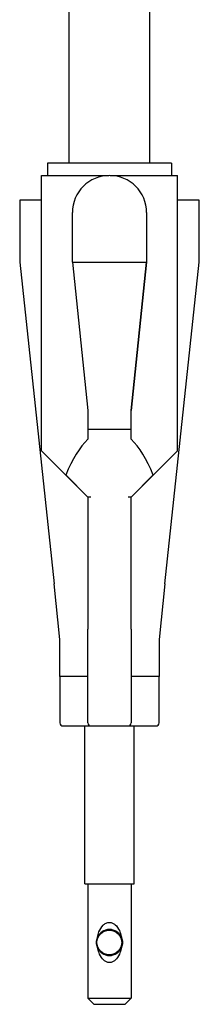
# Model space of a CAD drawing. Units: millimetres. Extents: x 573 to 1709, y 1066 to 2208.
# Drawn here: x 1633 to 1662, y 1747 to 1907 of the extents above; entities that cross this region are included whole.
import ezdxf

# ---------------------------------------------------------------- set-up
doc = ezdxf.new("R2010")
doc.units = ezdxf.units.MM
doc.header["$LTSCALE"] = 10
doc.layers.add('Spigoli visibili(ISO)', color=179, linetype='Continuous', lineweight=25, true_color=0x262659)

msp = doc.modelspace()

# ---------------------------------------------------------------- linework, layer by layer
at = {"layer": 'Spigoli visibili(ISO)'}
for p, q in [((1641.37, 1883.45), (1641.37, 1911.59)), ((1654.37, 1883.45), (1654.37, 1911.59)), ((1657.87, 1883.45), (1637.87, 1883.45)), ((1637.87, 1883.45), (1637.87, 1881.45)), ((1657.87, 1883.45), (1657.87, 1881.45)), ((1636.87, 1881.45), (1647.76, 1881.45)), ((1636.87, 1836.95), (1636.87, 1881.45)), ((1647.97, 1881.45), (1658.87, 1881.45)), ((1658.87, 1836.95), (1658.87, 1881.45)), ((1636.87, 1877.45), (1633.37, 1877.45)), ((1633.37, 1877.45), (1633.37, 1867.45)), ((1662.37, 1877.45), (1658.87, 1877.45)), ((1662.37, 1867.45), (1662.37, 1877.45)), ((1641.87, 1867.46), (1641.87, 1875.45)), ((1653.87, 1875.45), (1653.87, 1867.46)), ((1633.37, 1867.45), (1638.91, 1815.45)), ((1641.87, 1867.46), (1641.87, 1867.46)), ((1641.87, 1867.46), (1644.37, 1843.45)), ((1641.87, 1867.46), (1644.37, 1843.45)), ((1641.87, 1867.46), (1653.87, 1867.46)), ((1651.37, 1843.45), (1653.87, 1867.46)), ((1653.87, 1867.46), (1651.37, 1843.45)), ((1653.87, 1867.46), (1653.87, 1867.46)), ((1656.83, 1815.45), (1662.37, 1867.45)), ((1644.37, 1843.45), (1644.37, 1840.46)), ((1651.37, 1840.46), (1651.37, 1843.45)), ((1644.37, 1840.46), (1651.37, 1840.46)), ((1644.37, 1840.46), (1644.37, 1838.81)), ((1651.37, 1838.81), (1651.37, 1840.46)), ((1637.87, 1835.95), (1637.87, 1835.95)), ((1637.87, 1835.95), (1644.37, 1829.45)), ((1651.37, 1829.45), (1657.87, 1835.95)), ((1657.87, 1835.95), (1657.87, 1835.95)), ((1640.8, 1833.03), (1644.37, 1829.45)), ((1651.37, 1829.45), (1654.94, 1833.03)), ((1644.37, 1829.45), (1644.37, 1808.09)), ((1644.37, 1829.45), (1644.37, 1829.45)), ((1644.87, 1829.45), (1644.37, 1829.45)), ((1651.37, 1829.45), (1650.87, 1829.45)), ((1651.37, 1808.09), (1651.37, 1829.45)), ((1651.37, 1829.45), (1651.37, 1829.45)), ((1639.87, 1806.45), (1638.91, 1815.45)), ((1656.83, 1815.45), (1655.87, 1806.45)), ((1644.37, 1792.95), (1644.37, 1808.09)), ((1651.37, 1808.09), (1651.37, 1792.95)), ((1639.87, 1800.45), (1639.87, 1806.45)), ((1655.87, 1806.45), (1655.87, 1800.45)), ((1639.87, 1800.45), (1639.87, 1792.97)), ((1644.37, 1800.45), (1639.87, 1800.45)), ((1655.87, 1800.45), (1651.37, 1800.45)), ((1655.87, 1792.97), (1655.87, 1800.45)), ((1639.87, 1792.95), (1639.87, 1792.97)), ((1655.87, 1792.97), (1655.87, 1792.95)), ((1640.37, 1792.45), (1644.87, 1792.45)), ((1643.87, 1766.94), (1643.87, 1792.45)), ((1644.87, 1792.45), (1650.87, 1792.45)), ((1650.87, 1792.45), (1655.37, 1792.45)), ((1651.87, 1766.94), (1651.87, 1792.45)), ((1643.87, 1766.94), (1651.87, 1766.94)), ((1644.37, 1766.94), (1644.37, 1748.44)), ((1651.37, 1766.94), (1651.37, 1748.44)), ((1647.84, 1759.44), (1647.89, 1759.44)), ((1647.84, 1755.44), (1647.89, 1755.44)), ((1644.37, 1748.44), (1651.37, 1748.44)), ((1645.37, 1747.44), (1644.37, 1748.44)), ((1650.37, 1747.44), (1651.37, 1748.44)), ((1650.37, 1747.44), (1645.37, 1747.44))]:
    msp.add_line(p, q, dxfattribs=at)
msp.add_circle((1647.84, 1757.44), 2, dxfattribs=at)
for centre, radius, start, end in [((1647.87, 1875.45), 6, 0, 180), ((1640.37, 1792.95), 0.5, 180, 270), ((1644.87, 1792.95), 0.5, 180, 270), ((1650.87, 1792.95), 0.5, 270, 0), ((1655.37, 1792.95), 0.5, 270, 0)]:
    msp.add_arc(centre, radius, start, end, dxfattribs=at)
for centre, major_axis, ratio, start_param, end_param in [((1647.87, 1808.69), (0, -31.77), 0.346281, 3.465404, 3.839897), ((1647.87, 1808.69), (0, -31.77), 0.346281, 2.443289, 2.817782), ((1647.87, 1825.95), (11, -11), 0.000042, 2.269142, 3.141634), ((1647.87, 1825.95), (11, 11), 0.000042, 6.283144, 7.155636), ((1647.86, 1757.44), (-0.81, 1.94), 1, 4.712389, 7.064849), ((1647.87, 1757.44), (0.81, 1.94), 1, 0.396209, 1.570796), ((1647.89, 1757.44), (0, -2), 0.999999, 0, 3.141593), ((1647.86, 1757.44), (0.81, -1.94), 1, 4.712389, 7.064849), ((1647.87, 1757.44), (0, -2.1), 0.999999, 5.108598, 6.283185)]:
    msp.add_ellipse(centre, major_axis=major_axis, ratio=ratio, start_param=start_param, end_param=end_param, dxfattribs=at)
for points, knots in [([(1645.93, 1758.25), (1645.93, 1758.27), (1645.93, 1758.29), (1645.99, 1758.6), (1646.07, 1758.89), (1646.32, 1759.52), (1646.57, 1759.94), (1646.99, 1760.36), (1647.14, 1760.48), (1647.49, 1760.65), (1647.68, 1760.69), (1648.03, 1760.69), (1648.2, 1760.66), (1648.51, 1760.52), (1648.66, 1760.42), (1649.06, 1760.07), (1649.3, 1759.7), (1649.59, 1759.08), (1649.7, 1758.76), (1649.78, 1758.37), (1649.79, 1758.31), (1649.8, 1758.25)], [0.8781691, 0.8781691, 0.8781691, 0.8781691, 0.8836516, 0.8836516, 0.9660344, 0.9660344, 1.0916995, 1.0916995, 1.1469158, 1.1469158, 1.2021321, 1.2021321, 1.2510125, 1.2510125, 1.2998929, 1.2998929, 1.4139476, 1.4139476, 1.5083571, 1.5083571, 1.5254119, 1.5254119, 1.5254119, 1.5254119]), ([(1645.93, 1756.64), (1645.82, 1756.89), (1645.76, 1757.17), (1645.76, 1757.44), (1645.76, 1757.71), (1645.82, 1758), (1645.93, 1758.25)], [-0.0812002, -0.0812002, -0.0812002, -0.0812002, 0, 0, 0, 0.0812002, 0.0812002, 0.0812002, 0.0812002]), ([(1645.93, 1758.25), (1645.83, 1758), (1645.77, 1757.71), (1645.77, 1757.44), (1645.77, 1757.17), (1645.83, 1756.89), (1645.93, 1756.64)], [-0.0812002, -0.0812002, -0.0812002, -0.0812002, 0, 0, 0, 0.0812002, 0.0812002, 0.0812002, 0.0812002]), ([(1649.8, 1758.25), (1649.91, 1758), (1649.96, 1757.71), (1649.96, 1757.17), (1649.91, 1756.89), (1649.8, 1756.64)], [-0.7340627, -0.7340627, -0.7340627, -0.7340627, -0.6528625, -0.6528625, -0.5716623, -0.5716623, -0.5716623, -0.5716623]), ([(1649.8, 1756.64), (1649.79, 1756.58), (1649.78, 1756.52), (1649.7, 1756.13), (1649.59, 1755.81), (1649.3, 1755.19), (1649.06, 1754.82), (1648.66, 1754.47), (1648.51, 1754.37), (1648.2, 1754.23), (1648.03, 1754.19), (1647.7, 1754.19), (1647.53, 1754.23), (1647.21, 1754.37), (1647.07, 1754.47), (1646.67, 1754.82), (1646.43, 1755.19), (1646.14, 1755.81), (1646.03, 1756.13), (1645.95, 1756.52), (1645.94, 1756.58), (1645.93, 1756.64)], [0.0773546, 0.0773546, 0.0773546, 0.0773546, 0.0944095, 0.0944095, 0.188819, 0.188819, 0.3028736, 0.3028736, 0.351754, 0.351754, 0.4006344, 0.4006344, 0.4495148, 0.4495148, 0.4983952, 0.4983952, 0.6124499, 0.6124499, 0.7068594, 0.7068594, 0.7239143, 0.7239143, 0.7239143, 0.7239143])]:
    msp.add_open_spline(points, degree=3, knots=knots, dxfattribs=at)

doc.saveas('drawing.dxf')
